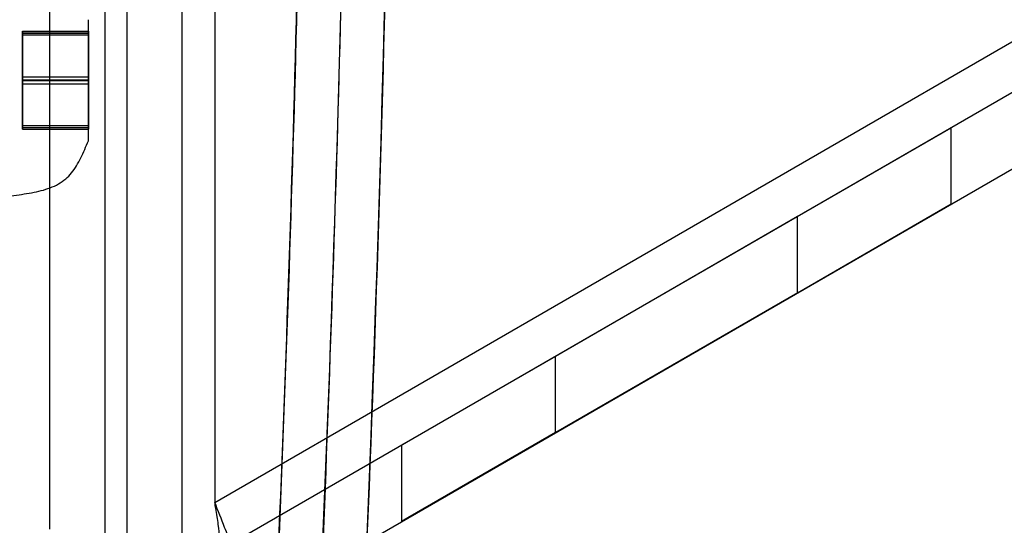
# Model space of a CAD drawing. Units: millimetres. Extents: x 5 to 292, y 5 to 205.
# Drawn here: x 58 to 60, y 82 to 83 of the extents above; entities that cross this region are included whole.
import ezdxf

# ---------------------------------------------------------------- set-up
doc = ezdxf.new("R2010")
doc.units = ezdxf.units.MM

msp = doc.modelspace()

# ---------------------------------------------------------------- linework, layer by layer
at = {"color": 7, "linetype": 'Continuous', "lineweight": 25}
for p, q in [((58.3517, 106.5954), (58.3517, 75.5954)), ((58.4017, 106.5954), (58.4017, 75.5954)), ((58.5267, 106.5954), (58.5267, 75.5954)), ((58.4017, 95.2721), (58.4017, 81.524)), ((58.5267, 95.2721), (58.5267, 81.524)), ((58.2267, 81.6054), (58.2267, 88.0985)), ((58.6017, 88.0349), (58.6017, 81.6658)), ((58.6017, 81.6658), (62.0517, 83.6577)), ((62.1017, 83.5711), (58.6517, 81.5792)), ((58.7267, 81.4493), (62.1767, 83.4412)), ((58.3142, 82.4879), (58.3142, 82.7629)), ((58.3142, 82.488), (58.3142, 82.7629)), ((58.1642, 82.7367), (58.1642, 82.7286)), ((58.1642, 82.7367), (58.3142, 82.7367)), ((58.1642, 82.6334), (58.1642, 82.7367)), ((58.1642, 82.7331), (58.1642, 82.6259)), ((58.1642, 82.7326), (58.1642, 82.7331)), ((58.1642, 82.7331), (58.3142, 82.7331)), ((58.1642, 82.7326), (58.3142, 82.7326)), ((58.1642, 82.6249), (58.1642, 82.7326)), ((58.1642, 82.7286), (58.1642, 82.6173)), ((58.1642, 82.7286), (58.3142, 82.7286)), ((58.3142, 82.7367), (58.3142, 82.7286)), ((58.3142, 82.6334), (58.3142, 82.7367)), ((58.3142, 82.7331), (58.3142, 82.6259)), ((58.3142, 82.7326), (58.3142, 82.7331)), ((58.3142, 82.6249), (58.3142, 82.7326)), ((58.3142, 82.7286), (58.3142, 82.6173)), ((58.1642, 82.6334), (58.3142, 82.6334)), ((58.1642, 82.5221), (58.1642, 82.6334)), ((58.1642, 82.6259), (58.3142, 82.6259)), ((58.1642, 82.6259), (58.1642, 82.5181)), ((58.1642, 82.5176), (58.1642, 82.6249)), ((58.1642, 82.6249), (58.3142, 82.6249)), ((58.1642, 82.6173), (58.3142, 82.6173)), ((58.1642, 82.6173), (58.1642, 82.5141)), ((58.3142, 82.5221), (58.3142, 82.6334)), ((58.3142, 82.6259), (58.3142, 82.5181)), ((58.3142, 82.5176), (58.3142, 82.6249)), ((58.3142, 82.6173), (58.3142, 82.5141)), ((58.1642, 82.5221), (58.3142, 82.5221)), ((58.1642, 82.5141), (58.1642, 82.5221)), ((58.1642, 82.5181), (58.1642, 82.5176)), ((58.1642, 82.5181), (58.3142, 82.5181)), ((58.1642, 82.5176), (58.3142, 82.5176)), ((58.1642, 82.5141), (58.3142, 82.5141)), ((58.3142, 82.5141), (58.3142, 82.5221)), ((58.3142, 82.5181), (58.3142, 82.5176)), ((59.9267, 82.3154), (60.2767, 82.5174)), ((60.2767, 82.3442), (60.2767, 82.5174)), ((59.9267, 82.1422), (60.2767, 82.3442)), ((59.9267, 82.3154), (59.3767, 81.9978)), ((59.9267, 82.1422), (59.9267, 82.3154)), ((59.9267, 82.1422), (59.3767, 81.8246)), ((59.3767, 81.9978), (59.0267, 81.7958)), ((59.3767, 81.8246), (59.3767, 81.9978)), ((59.3767, 81.8246), (59.0267, 81.6225)), ((59.0267, 81.7958), (59.0267, 81.6225))]:
    msp.add_line(p, q, dxfattribs=at)
msp.add_ellipse((57.1392, 84.8504), major_axis=(0, -12.3892), ratio=0.151342, start_param=0.557959, end_param=1.570796, dxfattribs=at)
for points, knots in [([(57.9376, 74.3873), (58.001, 74.6692), (58.1279, 75.2331), (58.2676, 76.089), (58.4042, 77.0903), (58.53, 78.2377), (58.6017, 79.1082), (58.6641, 79.975), (58.7171, 80.8383), (58.7725, 82.1484), (58.8077, 83.4859), (58.8121, 84.3955), (58.8142, 84.8504)], [0, 0, 0, 0, 0.0823768, 0.1648096, 0.2472339, 0.3705802, 0.4939334, 0.4963223, 0.6184443, 0.7405679, 0.8702837, 1, 1, 1, 1]), ([(58.8142, 84.8504), (58.8123, 84.4213), (58.8085, 83.5631), (58.7765, 82.2757), (58.7247, 80.9885), (58.6476, 79.685), (58.5418, 78.3661), (58.4003, 77.0327), (58.2429, 75.9253), (58.0869, 75.0432), (57.9874, 74.6059), (57.9376, 74.3873)], [0, 0, 0, 0, 0.122372, 0.244743, 0.367255, 0.489765, 0.617139, 0.744597, 0.872123, 0.936066, 1, 1, 1, 1]), ([(58.0348, 74.3638), (58.0845, 74.5825), (58.1839, 75.0203), (58.3414, 75.906), (58.4992, 77.0177), (58.6413, 78.3561), (58.7605, 79.8393), (58.8497, 81.4702), (58.9049, 83.1891), (58.9112, 84.3162), (58.9142, 84.8504)], [0, 0, 0, 0, 0.06382, 0.127731, 0.255916, 0.383251, 0.510685, 0.679281, 0.847984, 1, 1, 1, 1]), ([(58.9142, 84.8504), (58.9126, 84.4541), (58.9093, 83.6656), (58.8823, 82.4776), (58.8386, 81.2953), (58.7752, 80.115), (58.6987, 79.0485), (58.6121, 78.0852), (58.519, 77.2215), (58.423, 76.4791), (58.3284, 75.8518), (58.2417, 75.3433), (58.1459, 74.8439), (58.0707, 74.5191), (58.0348, 74.3638)], [0, 0, 0, 0, 0.112756, 0.224367, 0.338116, 0.449399, 0.560689, 0.642353, 0.724619, 0.807873, 0.855326, 0.905145, 0.954641, 1, 1, 1, 1]), ([(59.0142, 84.8504), (59.014, 84.717), (59.013, 84.0504), (58.9949, 82.8503), (58.9393, 81.2509), (58.848, 79.6517), (58.7378, 78.3201), (58.6233, 77.2563), (58.5106, 76.3692), (58.3861, 75.5724), (58.253, 74.8661), (58.1723, 74.5155), (58.132, 74.3402)], [0, 0, 0, 0, 0.0378555, 0.1892845, 0.3407143, 0.4922174, 0.6440189, 0.7199883, 0.7959853, 0.8978836, 0.9489204, 1, 1, 1, 1]), ([(58.1392, 82.3629), (58.147, 82.3639), (58.1623, 82.3659), (58.1849, 82.3695), (58.2067, 82.3741), (58.2273, 82.3804), (58.2462, 82.389), (58.2628, 82.4003), (58.2765, 82.4146), (58.2877, 82.4309), (58.2973, 82.449), (58.306, 82.4681), (58.3115, 82.4813), (58.3142, 82.4879)], [0, 0, 0, 0, 0.100325, 0.199124, 0.295088, 0.387388, 0.476034, 0.562332, 0.644168, 0.72878, 0.816786, 0.907612, 1, 1, 1, 1]), ([(58.1392, 82.3629), (58.147, 82.3639), (58.1623, 82.3659), (58.1849, 82.3695), (58.2067, 82.3741), (58.2273, 82.3804), (58.2462, 82.389), (58.2628, 82.4003), (58.2765, 82.4146), (58.2877, 82.4309), (58.2973, 82.449), (58.306, 82.4681), (58.3115, 82.4813), (58.3142, 82.4879)], [0, 0, 0, 0, 0.100325, 0.199124, 0.295088, 0.387388, 0.476034, 0.562332, 0.644168, 0.72878, 0.816786, 0.907612, 1, 1, 1, 1]), ([(58.6017, 81.5504), (58.6049, 81.5537), (58.6113, 81.5603), (58.613, 81.5838), (58.6102, 81.615), (58.6055, 81.6441), (58.6025, 81.6612), (58.6017, 81.6658)], [0, 0, 0, 0, 0.228928, 0.457855, 0.686699, 0.915543, 1, 1, 1, 1]), ([(58.6767, 81.4205), (58.6781, 81.4219), (58.6807, 81.4247), (58.6811, 81.4356), (58.6786, 81.4521), (58.6727, 81.4747), (58.6639, 81.5027), (58.6526, 81.5347), (58.6392, 81.5705), (58.6223, 81.6141), (58.6093, 81.6468), (58.6017, 81.6658)], [0, 0, 0, 0, 0.095675, 0.193544, 0.300556, 0.410672, 0.517686, 0.627803, 0.734817, 0.844934, 1, 1, 1, 1])]:
    msp.add_open_spline(points, degree=3, knots=knots, dxfattribs=at)

doc.saveas('drawing.dxf')
